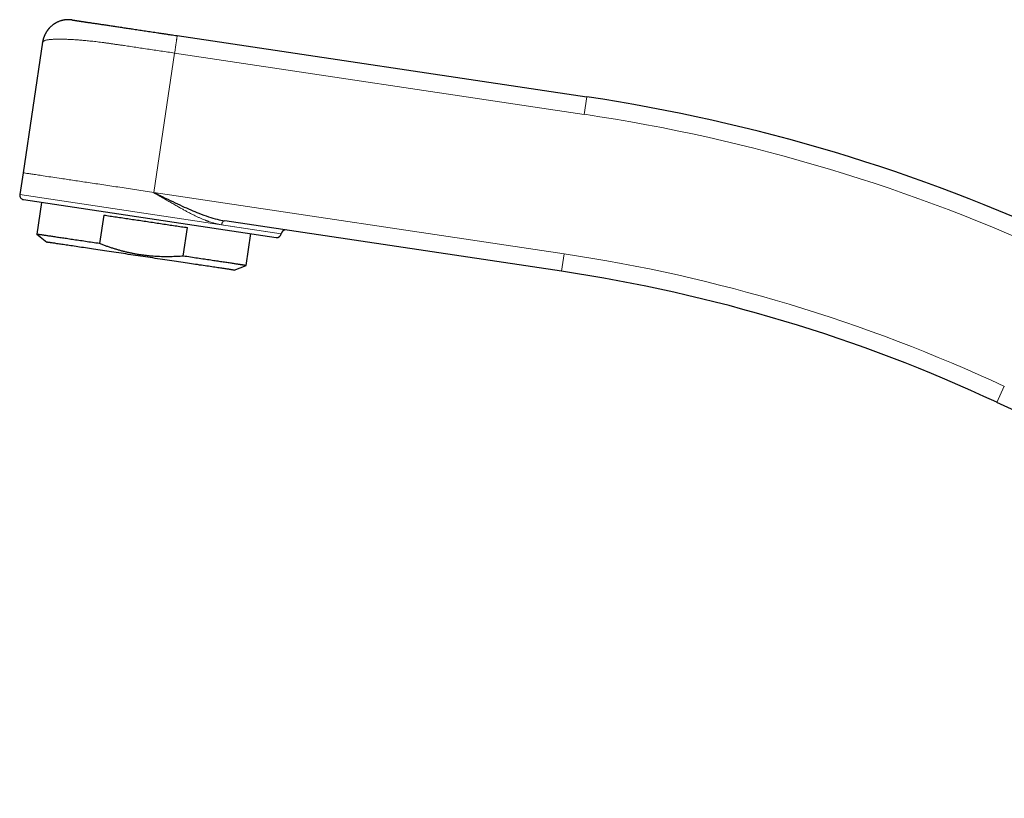
# Model space of a CAD drawing. Units: millimetres. Extents: x 8 to 756, y 12 to 497.
# Drawn here: x 27 to 139, y 398 to 486 of the extents above; entities that cross this region are included whole.
import ezdxf

# ---------------------------------------------------------------- set-up
doc = ezdxf.new("R2010")
doc.units = ezdxf.units.MM

msp = doc.modelspace()

# ---------------------------------------------------------------- linework, layer by layer
at = {"color": 252, "linetype": 'Continuous', "lineweight": 0}
for p, q in [((31.09, 483.93), (30.93, 483.93)), ((36.68, 483.55), (36.47, 483.57)), ((39.37, 483.16), (39.03, 483.21)), ((44.71, 482.36), (42.35, 466.55)), ((91.19, 475.41), (44.71, 482.36)), ((91.19, 475.41), (91.49, 477.39)), ((27.13, 466.3), (56.8, 461.85)), ((42.34, 466.49), (42.35, 466.55)), ((42.35, 466.55), (88.9, 459.58)), ((56.8, 461.86), (50.04, 462.87)), ((88.9, 459.58), (88.6, 457.6)), ((138.84, 444.54), (138, 442.72))]:
    msp.add_line(p, q, dxfattribs=at)
at = {"color": 7, "linetype": 'Continuous', "lineweight": 30}
for p, q in [((45, 484.34), (91.49, 477.39)), ((29.72, 483.59), (27.51, 468.78)), ((29.73, 483.6), (29.72, 483.59)), ((29.73, 483.59), (29.72, 483.59)), ((29.73, 483.59), (29.74, 483.68)), ((27.51, 468.78), (27.13, 466.3)), ((27.56, 465.73), (56.23, 461.43)), ((29.62, 465.42), (29.08, 461.8)), ((36.69, 463.98), (36.2, 460.74)), ((45.69, 459.32), (46.17, 462.56)), ((88.6, 457.6), (50.39, 463.33)), ((29.08, 461.8), (30.21, 460.9)), ((52.81, 458.25), (53.35, 461.87)), ((56.8, 461.85), (56.8, 461.86)), ((51.47, 457.73), (52.81, 458.25)), ((234.38, 397.78), (138, 442.72))]:
    msp.add_line(p, q, dxfattribs=at)
at = {"color": 7, "linetype": 'Continuous', "lineweight": 30, "flags": 128}
for points in [[(36.69, 463.98), (36.86, 463.95), (37.03, 463.93), (37.21, 463.9), (37.38, 463.87), (37.56, 463.85), (37.74, 463.82), (37.92, 463.79), (38.1, 463.77), (38.28, 463.74), (38.46, 463.71), (38.64, 463.69), (38.82, 463.66), (39.01, 463.63), (39.19, 463.6), (39.38, 463.58), (39.56, 463.55), (39.75, 463.52), (39.93, 463.49), (40.12, 463.47), (40.3, 463.44), (40.49, 463.41), (40.68, 463.38), (40.87, 463.35), (41.05, 463.33), (41.24, 463.3), (41.43, 463.27), (41.62, 463.24), (41.8, 463.21), (41.99, 463.19), (42.18, 463.16), (42.37, 463.13), (42.55, 463.1), (42.74, 463.07), (42.93, 463.05), (43.11, 463.02), (43.3, 462.99), (43.48, 462.96), (43.67, 462.93), (43.85, 462.91), (44.04, 462.88), (44.22, 462.85), (44.4, 462.83), (44.58, 462.8), (44.76, 462.77), (44.94, 462.74), (45.12, 462.72), (45.3, 462.69), (45.48, 462.66), (45.65, 462.64), (45.83, 462.61), (46, 462.59), (46.17, 462.56)], [(36.2, 460.74), (35.99, 460.77), (35.78, 460.8), (35.58, 460.83), (35.38, 460.86), (35.17, 460.89), (34.97, 460.92), (34.78, 460.95), (34.58, 460.98), (34.39, 461.01), (34.2, 461.04), (34.01, 461.06), (33.83, 461.09), (33.65, 461.12), (33.47, 461.14), (33.29, 461.17), (33.12, 461.2), (32.94, 461.22), (32.78, 461.25), (32.61, 461.27), (32.45, 461.3), (32.29, 461.32), (32.14, 461.34), (31.98, 461.37), (31.84, 461.39), (31.69, 461.41), (31.55, 461.43), (31.41, 461.45), (31.27, 461.47), (31.14, 461.49), (31.02, 461.51), (30.89, 461.53), (30.77, 461.55), (30.66, 461.57), (30.54, 461.58), (30.44, 461.6), (30.33, 461.61), (30.23, 461.63), (30.13, 461.64), (30.04, 461.66), (29.95, 461.67), (29.87, 461.68), (29.79, 461.7), (29.71, 461.71), (29.64, 461.72), (29.57, 461.73), (29.51, 461.74), (29.45, 461.75), (29.39, 461.75), (29.34, 461.76), (29.3, 461.77), (29.26, 461.77), (29.22, 461.78), (29.18, 461.79), (29.16, 461.79), (29.13, 461.79), (29.11, 461.8), (29.1, 461.8), (29.09, 461.8), (29.08, 461.8), (29.08, 461.8)], [(51.47, 457.73), (51.47, 457.73), (51.46, 457.73), (51.44, 457.73), (51.41, 457.73), (51.38, 457.74), (51.34, 457.74), (51.29, 457.75), (51.24, 457.76), (51.18, 457.77), (51.11, 457.78), (51.03, 457.79), (50.95, 457.8), (50.86, 457.82), (50.76, 457.83), (50.66, 457.85), (50.55, 457.86), (50.43, 457.88), (50.31, 457.9), (50.18, 457.92), (50.05, 457.94), (49.9, 457.96), (49.75, 457.98), (49.6, 458), (49.44, 458.03), (49.27, 458.05), (49.1, 458.08), (48.92, 458.11), (48.74, 458.13), (48.55, 458.16), (48.36, 458.19), (48.16, 458.22), (47.95, 458.25), (47.74, 458.28), (47.53, 458.31), (47.31, 458.35), (47.09, 458.38), (46.86, 458.41), (46.63, 458.45), (46.39, 458.48), (46.15, 458.52), (45.91, 458.56), (45.66, 458.59), (45.42, 458.63), (45.16, 458.67), (44.91, 458.71), (44.65, 458.74), (44.39, 458.78), (44.12, 458.82), (43.86, 458.86), (43.59, 458.9), (43.32, 458.94), (43.05, 458.98), (42.78, 459.02), (42.5, 459.06), (42.23, 459.11), (41.95, 459.15), (41.67, 459.19), (41.39, 459.23), (41.12, 459.27), (40.84, 459.31), (40.56, 459.36), (40.28, 459.4), (40, 459.44), (39.73, 459.48), (39.45, 459.52), (39.17, 459.56), (38.9, 459.6), (38.63, 459.64), (38.36, 459.68), (38.09, 459.72), (37.82, 459.76), (37.55, 459.8), (37.29, 459.84), (37.03, 459.88), (36.77, 459.92), (36.51, 459.96), (36.26, 460), (36.01, 460.03), (35.76, 460.07), (35.52, 460.11), (35.28, 460.14), (35.05, 460.18), (34.82, 460.21), (34.59, 460.25), (34.37, 460.28), (34.15, 460.31), (33.93, 460.35), (33.72, 460.38), (33.52, 460.41), (33.32, 460.44), (33.13, 460.47), (32.94, 460.49), (32.75, 460.52), (32.58, 460.55), (32.4, 460.57), (32.24, 460.6), (32.08, 460.62), (31.92, 460.65), (31.77, 460.67), (31.63, 460.69), (31.49, 460.71), (31.36, 460.73), (31.24, 460.75), (31.13, 460.77), (31.02, 460.78), (30.91, 460.8), (30.82, 460.81), (30.73, 460.83), (30.64, 460.84), (30.57, 460.85), (30.5, 460.86), (30.44, 460.87), (30.38, 460.88), (30.34, 460.88), (30.3, 460.89), (30.26, 460.89), (30.24, 460.9), (30.22, 460.9), (30.21, 460.9), (30.21, 460.9)], [(52.81, 458.25), (52.81, 458.25), (52.81, 458.25), (52.8, 458.26), (52.79, 458.26), (52.77, 458.26), (52.74, 458.26), (52.72, 458.27), (52.69, 458.27), (52.65, 458.28), (52.61, 458.28), (52.57, 458.29), (52.52, 458.3), (52.46, 458.31), (52.4, 458.32), (52.34, 458.32), (52.28, 458.33), (52.2, 458.34), (52.13, 458.36), (52.05, 458.37), (51.97, 458.38), (51.88, 458.39), (51.79, 458.41), (51.69, 458.42), (51.59, 458.44), (51.49, 458.45), (51.38, 458.47), (51.26, 458.49), (51.15, 458.5), (51.03, 458.52), (50.9, 458.54), (50.78, 458.56), (50.65, 458.58), (50.51, 458.6), (50.37, 458.62), (50.23, 458.64), (50.08, 458.66), (49.93, 458.68), (49.78, 458.71), (49.63, 458.73), (49.47, 458.75), (49.3, 458.78), (49.14, 458.8), (48.97, 458.83), (48.8, 458.85), (48.62, 458.88), (48.44, 458.91), (48.26, 458.93), (48.08, 458.96), (47.89, 458.99), (47.7, 459.02), (47.51, 459.05), (47.32, 459.07), (47.12, 459.1), (46.92, 459.13), (46.72, 459.16), (46.52, 459.19), (46.32, 459.22), (46.11, 459.26), (45.9, 459.29), (45.69, 459.32)]]:
    msp.add_lwpolyline(points, dxfattribs=at)
at = {"color": 252, "linetype": 'Continuous', "lineweight": 0, "flags": 128}
msp.add_lwpolyline([(50.04, 462.87), (50.05, 462.91), (50.06, 462.95), (50.07, 462.99), (50.08, 463.02), (50.09, 463.06), (50.11, 463.09), (50.12, 463.13), (50.14, 463.16), (50.16, 463.18), (50.17, 463.21), (50.19, 463.23), (50.21, 463.26), (50.23, 463.28), (50.26, 463.29), (50.28, 463.3), (50.3, 463.32), (50.32, 463.32), (50.34, 463.33), (50.36, 463.33), (50.39, 463.33)], dxfattribs=at)
at = {"color": 7, "linetype": 'Continuous', "lineweight": 30}
for centre, radius, start, end in [((61.93, 279.59), 200, 65, 81.5), ((27.63, 466.23), 0.5, 171.4769, 261.4769), ((56.31, 461.93), 0.5, 261.4769, 351.4769), ((57.29, 461.79), 0.5, 81.4769, 171.4538), ((61.93, 279.59), 180, 65, 81.4769)]:
    msp.add_arc(centre, radius, start, end, dxfattribs=at)
at = {"color": 252, "linetype": 'Continuous', "lineweight": 0}
for radius, end in [(198, 81.5), (182, 81.4769)]:
    msp.add_arc((61.93, 279.59), radius, 65, end, dxfattribs=at)
at = {"color": 7, "linetype": 'Continuous', "lineweight": 30}
for points, knots in [([(33.06, 486.12), (33.02, 486.13), (32.94, 486.14), (32.83, 486.15), (32.72, 486.15), (32.62, 486.15), (32.54, 486.15), (32.46, 486.15), (32.4, 486.14), (32.35, 486.14), (32.31, 486.13), (32.28, 486.13), (32.26, 486.13), (32.23, 486.12), (32.21, 486.12), (32.18, 486.11), (32.15, 486.11), (32.11, 486.1), (32.06, 486.09), (32.01, 486.08), (31.96, 486.07), (31.9, 486.05), (31.83, 486.04), (31.74, 486.01), (31.64, 485.97), (31.53, 485.93), (31.42, 485.88), (31.32, 485.83), (31.23, 485.78), (31.15, 485.73), (31.07, 485.69), (31, 485.64), (30.94, 485.6), (30.87, 485.55), (30.8, 485.49), (30.72, 485.43), (30.64, 485.36), (30.58, 485.29), (30.53, 485.24), (30.49, 485.2), (30.46, 485.17), (30.44, 485.14), (30.42, 485.12), (30.41, 485.1), (30.39, 485.09), (30.38, 485.07), (30.36, 485.05), (30.34, 485.02), (30.32, 484.99), (30.29, 484.96), (30.26, 484.91), (30.22, 484.86), (30.19, 484.81), (30.14, 484.74), (30.1, 484.67), (30.06, 484.6), (30.03, 484.53), (29.99, 484.47), (29.97, 484.41), (29.95, 484.36), (29.93, 484.33), (29.93, 484.31), (29.92, 484.29), (29.91, 484.27), (29.9, 484.25), (29.89, 484.21), (29.87, 484.17), (29.85, 484.12), (29.83, 484.05), (29.81, 483.98), (29.79, 483.9), (29.77, 483.81), (29.74, 483.71), (29.73, 483.63), (29.73, 483.6)], [0, 0, 0, 0, 0.0265063, 0.0511906, 0.0739214, 0.0945814, 0.1130682, 0.1292935, 0.1413443, 0.1516395, 0.1601468, 0.1668402, 0.1720121, 0.1768696, 0.1815337, 0.1884554, 0.1953405, 0.2034972, 0.213025, 0.2239412, 0.2360324, 0.2495005, 0.2643658, 0.2806199, 0.3083063, 0.3347449, 0.3598766, 0.3836501, 0.4060214, 0.4269532, 0.4453425, 0.4624167, 0.4793719, 0.4969894, 0.5152674, 0.5378326, 0.5613168, 0.5857088, 0.5974927, 0.6083761, 0.6178028, 0.6257725, 0.6322859, 0.6366018, 0.6402745, 0.6451015, 0.6512845, 0.6584364, 0.6664554, 0.6770164, 0.6887744, 0.7017237, 0.7154619, 0.7350409, 0.7536649, 0.7713398, 0.7880734, 0.8038746, 0.8183421, 0.8308903, 0.8364484, 0.8415325, 0.8461454, 0.8503064, 0.8556242, 0.8631675, 0.8729189, 0.8848543, 0.8989425, 0.9151444, 0.9334126, 0.9536905, 0.9759118, 1, 1, 1, 1]), ([(33.06, 486.12), (33.06, 486.12), (33.06, 486.12), (33.07, 486.12), (33.08, 486.12), (33.1, 486.12), (33.11, 486.12)], [0, 0, 0, 0, 0.024625, 0.348749, 0.67389, 1, 1, 1, 1]), ([(33.11, 486.12), (33.12, 486.11), (33.14, 486.11), (33.19, 486.1), (33.24, 486.1), (33.31, 486.09), (33.38, 486.07), (33.47, 486.06), (33.54, 486.05), (33.57, 486.05)], [0, 0, 0, 0, 0.13892, 0.278197, 0.417824, 0.5578, 0.704817, 0.852221, 1, 1, 1, 1]), ([(33.57, 486.05), (33.6, 486.04), (33.66, 486.03), (33.77, 486.02), (33.88, 486), (33.99, 485.98), (34.12, 485.96), (34.25, 485.94), (34.39, 485.92), (34.54, 485.9), (34.69, 485.88), (34.85, 485.85), (35.02, 485.83), (35.2, 485.8), (35.39, 485.77), (35.58, 485.75), (35.78, 485.72), (35.92, 485.7), (35.99, 485.68)], [0, 0, 0, 0, 0.061881, 0.123888, 0.186017, 0.248263, 0.310622, 0.371974, 0.433429, 0.494985, 0.556641, 0.619657, 0.682776, 0.746, 0.809331, 0.872775, 0.936334, 1, 1, 1, 1]), ([(35.99, 485.68), (36.06, 485.67), (36.2, 485.65), (36.43, 485.62), (36.65, 485.59), (36.89, 485.55), (37.12, 485.52), (37.37, 485.48), (37.61, 485.44), (37.87, 485.4), (38.12, 485.37), (38.39, 485.33), (38.66, 485.29), (38.94, 485.24), (39.22, 485.2), (39.5, 485.16), (39.79, 485.12), (39.98, 485.09), (40.08, 485.07)], [0, 0, 0, 0, 0.062586, 0.125237, 0.187935, 0.250661, 0.313397, 0.375008, 0.436599, 0.498168, 0.559727, 0.622545, 0.68538, 0.748238, 0.811126, 0.874049, 0.937007, 1, 1, 1, 1]), ([(40.08, 485.07), (40.19, 485.06), (40.41, 485.02), (40.74, 484.97), (41.08, 484.92), (41.42, 484.87), (41.76, 484.82), (42.1, 484.77), (42.45, 484.72), (42.8, 484.67), (43.16, 484.61), (43.53, 484.56), (43.9, 484.5), (44.27, 484.45), (44.63, 484.39), (44.88, 484.36), (45, 484.34)], [0, 0, 0, 0, 0.069986, 0.140007, 0.210056, 0.280128, 0.350213, 0.420304, 0.49039, 0.560463, 0.633848, 0.707195, 0.780495, 0.853735, 0.926907, 1, 1, 1, 1]), ([(43.37, 466.04), (43.74, 465.86), (44.48, 465.51), (45.54, 465.01), (46.52, 464.57), (47.52, 464.15), (48.52, 463.79), (49.5, 463.49), (50.1, 463.38), (50.39, 463.33)], [0, 0, 0, 0, 0.160514, 0.310806, 0.450902, 0.580838, 0.738337, 0.877991, 1, 1, 1, 1]), ([(45.69, 459.32), (45.57, 459.31), (45.33, 459.29), (44.97, 459.27), (44.6, 459.26), (44.21, 459.24), (43.81, 459.24), (43.41, 459.24), (43.02, 459.26), (42.65, 459.27), (42.29, 459.3), (41.91, 459.33), (41.52, 459.37), (41.11, 459.42), (40.7, 459.48), (40.31, 459.55), (39.93, 459.62), (39.56, 459.69), (39.19, 459.78), (38.82, 459.87), (38.44, 459.98), (38.06, 460.09), (37.69, 460.2), (37.31, 460.33), (36.94, 460.46), (36.57, 460.59), (36.32, 460.69), (36.2, 460.74)], [0, 0, 0, 0, 0.036911, 0.073823, 0.110733, 0.152397, 0.194069, 0.235739, 0.277402, 0.31437, 0.351341, 0.388308, 0.430934, 0.473569, 0.516205, 0.55883, 0.597403, 0.635979, 0.674552, 0.715102, 0.755651, 0.796331, 0.837019, 0.877706, 0.918388, 0.959194, 1, 1, 1, 1])]:
    msp.add_open_spline(points, degree=3, knots=knots, dxfattribs=at)
at = {"color": 252, "linetype": 'Continuous', "lineweight": 0}
for points, knots in [([(30.93, 483.93), (30.87, 483.92), (30.74, 483.91), (30.56, 483.9), (30.38, 483.88), (30.22, 483.85), (30.06, 483.81), (29.93, 483.77), (29.82, 483.72), (29.75, 483.66), (29.74, 483.62), (29.73, 483.6)], [0, 0, 0, 0, 0.082683, 0.173246, 0.271689, 0.378012, 0.492215, 0.612048, 0.739483, 0.874518, 1, 1, 1, 1]), ([(34.2, 483.82), (34.11, 483.83), (33.92, 483.84), (33.65, 483.86), (33.38, 483.88), (33.11, 483.9), (32.85, 483.91), (32.59, 483.92), (32.35, 483.93), (32.12, 483.94), (31.9, 483.94), (31.68, 483.94), (31.48, 483.94), (31.28, 483.94), (31.16, 483.94), (31.09, 483.93)], [0, 0, 0, 0, 0.072098, 0.145569, 0.220412, 0.296628, 0.374219, 0.453184, 0.533524, 0.608378, 0.684388, 0.761555, 0.839879, 0.919361, 1, 1, 1, 1]), ([(36.47, 483.57), (36.35, 483.59), (36.12, 483.62), (35.78, 483.66), (35.44, 483.7), (35.1, 483.73), (34.88, 483.76), (34.77, 483.77)], [0, 0, 0, 0, 0.191156, 0.38673, 0.586726, 0.791149, 1, 1, 1, 1]), ([(39.03, 483.21), (38.95, 483.22), (38.79, 483.24), (38.55, 483.28), (38.33, 483.31), (38.11, 483.34), (37.91, 483.37), (37.71, 483.4), (37.52, 483.43), (37.34, 483.46), (37.16, 483.48), (36.99, 483.5), (36.83, 483.53), (36.73, 483.54), (36.68, 483.55)], [0, 0, 0, 0, 0.10063, 0.197672, 0.291125, 0.380991, 0.46727, 0.54996, 0.629063, 0.711932, 0.79046, 0.864647, 0.934494, 1, 1, 1, 1]), ([(42.34, 466.5), (42.35, 466.49), (42.38, 466.49), (42.43, 466.48), (42.48, 466.46), (42.54, 466.44), (42.59, 466.42), (42.63, 466.4), (42.68, 466.38), (42.72, 466.36), (42.77, 466.33), (42.8, 466.32), (42.83, 466.3), (42.83, 466.3), (42.84, 466.3), (42.85, 466.29), (42.85, 466.29), (42.86, 466.29), (42.87, 466.28), (42.88, 466.28), (42.9, 466.27), (42.93, 466.25), (42.97, 466.23), (43.01, 466.21), (43.07, 466.19), (43.13, 466.16), (43.2, 466.12), (43.28, 466.08), (43.34, 466.06), (43.37, 466.04)], [0, 0, 0, 0, 0.042093, 0.086283, 0.132699, 0.181453, 0.232641, 0.277518, 0.317352, 0.362115, 0.405656, 0.460132, 0.467236, 0.474332, 0.481422, 0.488505, 0.49558, 0.502649, 0.509716, 0.519985, 0.541393, 0.570006, 0.605825, 0.648849, 0.702683, 0.764715, 0.834945, 0.913373, 1, 1, 1, 1]), ([(42.84, 466.24), (42.84, 466.24), (42.82, 466.25), (42.79, 466.27), (42.76, 466.29), (42.72, 466.31), (42.67, 466.34), (42.62, 466.37), (42.55, 466.41), (42.48, 466.44), (42.41, 466.47), (42.36, 466.48), (42.34, 466.48)], [0, 0, 0, 0, 0.036812, 0.092226, 0.166244, 0.258544, 0.333563, 0.459181, 0.578669, 0.731103, 0.871092, 1, 1, 1, 1]), ([(46.22, 464.32), (46.11, 464.37), (45.89, 464.49), (45.54, 464.68), (45.22, 464.85), (44.95, 465.01), (44.72, 465.14), (44.5, 465.27), (44.19, 465.45), (43.8, 465.67), (43.32, 465.95), (43, 466.14), (42.84, 466.24)], [0, 0, 0, 0, 0.098001, 0.201256, 0.309779, 0.376204, 0.444464, 0.514563, 0.574261, 0.715877, 0.857789, 1, 1, 1, 1]), ([(50.04, 462.87), (49.93, 462.89), (49.72, 462.93), (49.38, 463.01), (49.07, 463.09), (48.8, 463.18), (48.62, 463.24), (48.49, 463.28), (48.43, 463.3), (48.37, 463.33), (48.3, 463.35), (48.24, 463.38), (48.1, 463.43), (47.88, 463.52), (47.58, 463.65), (47.27, 463.79), (46.93, 463.95), (46.58, 464.13), (46.34, 464.25), (46.22, 464.32)], [0, 0, 0, 0, 0.086628, 0.17556, 0.266949, 0.328682, 0.391582, 0.408254, 0.425009, 0.441848, 0.458771, 0.475779, 0.492872, 0.56673, 0.644809, 0.727148, 0.813775, 0.904718, 1, 1, 1, 1])]:
    msp.add_open_spline(points, degree=3, knots=knots, dxfattribs=at)
for points in [[(34.77, 483.77), (34.67, 483.78), (34.48, 483.79), (34.3, 483.81), (34.2, 483.82)], [(44.71, 482.36), (44.72, 482.42), (44.74, 482.55), (44.77, 482.75), (44.79, 482.93), (44.82, 483.12), (44.85, 483.29), (44.87, 483.46), (44.9, 483.62), (44.92, 483.76), (44.94, 483.89), (44.95, 484.01), (44.97, 484.11), (44.98, 484.19), (44.99, 484.26), (45, 484.3), (45, 484.33), (45, 484.34), (45, 484.34)], [(44.71, 482.36), (44.45, 482.4), (43.93, 482.48), (43.15, 482.59), (42.38, 482.71), (41.61, 482.82), (40.85, 482.94), (40.1, 483.05), (39.61, 483.12), (39.37, 483.16)], [(27.51, 468.78), (27.53, 468.77), (27.55, 468.77), (27.77, 468.74), (28.13, 468.68), (28.62, 468.61), (29.24, 468.52), (29.99, 468.4), (30.86, 468.27), (31.52, 468.17), (31.86, 468.12)], [(31.86, 468.12), (32.09, 468.09), (32.56, 468.02), (33.31, 467.91), (34.1, 467.79), (34.92, 467.67), (35.78, 467.54), (36.66, 467.4), (37.57, 467.27), (38.5, 467.13), (39.45, 466.99), (40.41, 466.84), (41.37, 466.7), (42.02, 466.6), (42.35, 466.55)]]:
    msp.add_open_spline(points, degree=3, dxfattribs=at)

doc.saveas('drawing.dxf')
